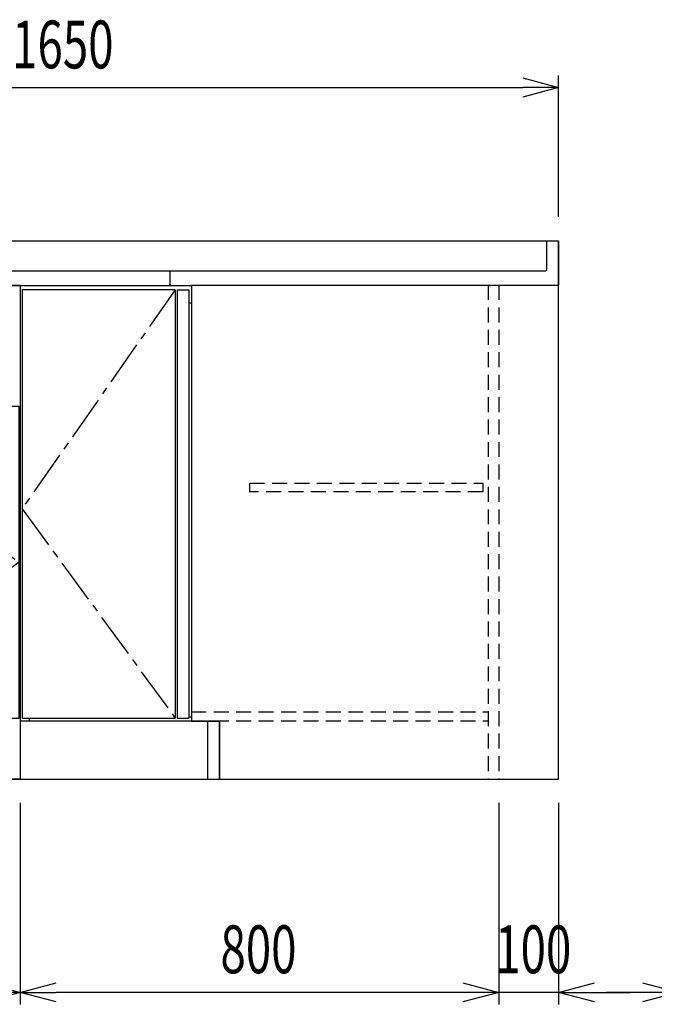
# Model space of a CAD drawing. Extents: x 813 to 32487, y 1066 to 14498.
# Drawn here: x 19957 to 21018, y 1073 to 2719 of the extents above; entities that cross this region are included whole.
import ezdxf

# ---------------------------------------------------------------- set-up
doc = ezdxf.new("R2010")
doc.units = 0
doc.header["$LTSCALE"] = 100
doc.header["$PDMODE"] = 3
doc.linetypes.add('CENTER2', pattern=[1.125, 0.75, -0.125, 0.125, -0.125])
doc.linetypes.add('HIDDEN', pattern=[0.375, 0.25, -0.125])
doc.layers.get('0').update_dxf_attribs({"linetype": 'CONTINUOUS'})
doc.layers.get('DEFPOINTS').update_dxf_attribs({"linetype": 'CONTINUOUS'})
for name, color, linetype in [('CEN', 2, 'CENTER2'), ('DIM', 1, 'CONTINUOUS'), ('HID', 3, 'HIDDEN'), ('THN', 4, 'CONTINUOUS'), ('オブジェクト', 7, 'CONTINUOUS')]:
    doc.layers.add(name, color=color, linetype=linetype)
doc.styles.get("Standard").update_dxf_attribs({"font": 'TXT.shx', "width": 0.7, "bigfont": 'BIGFONT.shx'})
doc.dimstyles.get("Standard").update_dxf_attribs({"dimscale": 40, "dimtxt": 2, "dimasz": 1.5, "dimexe": 0.5, "dimexo": 1, "dimgap": 0.8, "dimtad": 1, "dimblk": 'OPEN30', "dimcen": 0, "dimclrd": 1, "dimclre": 1, "dimclrt": 7, "dimazin": 3, "dimtm": 0.5, "dimtfac": 1, "dimtmove": 0, "dimatfit": 3})

# ---------------------------------------------------------------- blocks, each defined once
blk = doc.blocks.new('A$C6B62128A')
for p, q in [((750, 825), (0, 825)), ((0, 825), (0, 0)), ((20, 825), (20, 0)), ((750, 826), (750, 0)), ((750, 0), (0, 0))]:
    blk.add_line(p, q)
at = {"layer": 'CEN'}
for points in [[(84.5, 818), (147, 722.5), (84.5, 627), (22, 722.5), (84.5, 818)], [(384, 623), (22, 362.5), (384, 102)], [(386, 623), (748, 362.5), (386, 102)]]:
    blk.add_lwpolyline(points, dxfattribs=at)
at = {"layer": 'THN'}
for points in [[(147, 627), (147, 818), (22, 818), (22, 627)], [(22, 102), (22, 623), (384, 623), (384, 102)], [(748, 102), (748, 623), (386, 623), (386, 102)]]:
    blk.add_lwpolyline(points, close=True, dxfattribs=at)
blk = doc.blocks.new('_OPEN30')
at = {"color": 0, "linetype": 'BYBLOCK'}
for p, q in [((-1, 0.268), (0, 0)), ((0, 0), (-1, -0.268)), ((0, 0), (-1, 0))]:
    blk.add_line(p, q, dxfattribs=at)
blk = doc.blocks.new('*D108')
at = {"layer": 'DEFPOINTS', "color": 0}
for p in [(20757.6, 1449.4), (20857.6, 1449.4), (20757.6, 1092.8)]:
    blk.add_point(p, dxfattribs=at)
at = {"layer": 'DIM', "color": 1}
for p, q in [((20757.6, 1409.4), (20757.6, 1072.8)), ((20857.6, 1409.4), (20857.6, 1072.8)), ((20697.6, 1092.8), (20637.6, 1092.8)), ((20857.6, 1092.8), (20757.6, 1092.8)), ((20917.6, 1092.8), (20977.6, 1092.8))]:
    blk.add_line(p, q, dxfattribs=at)
at = {"layer": 'DIM', "color": 1, "xscale": 60, "yscale": 60, "zscale": 60}
blk.add_blockref('_OPEN30', (20757.6, 1092.8), dxfattribs=at)
at = {"layer": 'DIM', "color": 1, "xscale": 60, "yscale": 60, "zscale": 60, "rotation": 180}
blk.add_blockref('_OPEN30', (20857.6, 1092.8), dxfattribs=at)
at = {"layer": 'DIM', "color": 7, "linetype": 'CONTINUOUS', "width": 0.7}
blk.add_text('100', height=80, dxfattribs=at).set_placement((20751.6, 1124.8))
blk = doc.blocks.new('*D80')
at = {"layer": 'DEFPOINTS', "color": 0}
for p in [(21057.6, 1449.4), (21157.6, 1449.4), (21157.6, 1092.8)]:
    blk.add_point(p, dxfattribs=at)
at = {"layer": 'DIM', "color": 1}
for p, q in [((21057.6, 1409.4), (21057.6, 1072.8)), ((21157.6, 1409.4), (21157.6, 1072.8)), ((20997.6, 1092.8), (20937.6, 1092.8)), ((21057.6, 1092.8), (21157.6, 1092.8)), ((21217.6, 1092.8), (21277.6, 1092.8))]:
    blk.add_line(p, q, dxfattribs=at)
at = {"layer": 'DIM', "color": 1, "xscale": 60, "yscale": 60, "zscale": 60}
blk.add_blockref('_OPEN30', (21057.6, 1092.8), dxfattribs=at)
at = {"layer": 'DIM', "color": 1, "xscale": 60, "yscale": 60, "zscale": 60, "rotation": 180}
blk.add_blockref('_OPEN30', (21157.6, 1092.8), dxfattribs=at)
at = {"layer": 'DIM', "color": 7, "linetype": 'CONTINUOUS', "width": 0.7}
blk.add_text('100', height=80, dxfattribs=at).set_placement((21051.6, 1124.8))
blk = doc.blocks.new('*D81')
at = {"layer": 'DEFPOINTS', "color": 0}
for p in [(19957.6, 1449.4), (20757.6, 1449.4), (19957.6, 1092.8)]:
    blk.add_point(p, dxfattribs=at)
at = {"layer": 'DIM', "color": 1}
for p, q in [((19957.6, 1409.4), (19957.6, 1072.8)), ((20757.6, 1409.4), (20757.6, 1072.8)), ((20697.6, 1092.8), (20017.6, 1092.8))]:
    blk.add_line(p, q, dxfattribs=at)
at = {"layer": 'DIM', "color": 1, "xscale": 60, "yscale": 60, "zscale": 60, "rotation": 180}
blk.add_blockref('_OPEN30', (19957.6, 1092.8), dxfattribs=at)
at = {"layer": 'DIM', "color": 1, "xscale": 60, "yscale": 60, "zscale": 60}
blk.add_blockref('_OPEN30', (20757.6, 1092.8), dxfattribs=at)
at = {"layer": 'DIM', "color": 7, "linetype": 'CONTINUOUS', "width": 0.7}
blk.add_text('800', height=80, dxfattribs=at).set_placement((20292.2, 1124.8))
blk = doc.blocks.new('A$C4FD41143')
blk.add_line((0, 72.4), (0, 0))
at = {"layer": 'オブジェクト'}
for p, q in [((18.5, 73.9), (1.5, 73.9)), ((20, 72.4), (20, 25.4)), ((648.5, 24), (21.5, 24)), ((650, 22.4), (650, 0.5)), ((614, 0), (0, 0)), ((614, 0), (614, -1)), ((648.5, -1), (614, -1)), ((648.5, -1), (635.5, -1))]:
    blk.add_line(p, q, dxfattribs=at)
for centre, start, end in [((1.5, 72.4), 90, 180), ((18.5, 72.4), 0, 90), ((21.5, 25.4), 180, 270), ((648.5, 22.4), 0, 90), ((648.5, 0.5), 270, 0)]:
    blk.add_arc(centre, 1.5, start, end, dxfattribs=at)
blk = doc.blocks.new('*D57')
at = {"layer": 'DEFPOINTS', "color": 0}
for p in [(19207.6, 1449.4), (19957.6, 1449.4), (19207.6, 1092.8)]:
    blk.add_point(p, dxfattribs=at)
at = {"layer": 'DIM', "color": 1}
for p, q in [((19207.6, 1409.4), (19207.6, 1072.8)), ((19957.6, 1409.4), (19957.6, 1072.8)), ((19897.6, 1092.8), (19267.6, 1092.8))]:
    blk.add_line(p, q, dxfattribs=at)
at = {"layer": 'DIM', "color": 1, "xscale": 60, "yscale": 60, "zscale": 60, "rotation": 180}
blk.add_blockref('_OPEN30', (19207.6, 1092.8), dxfattribs=at)
at = {"layer": 'DIM', "color": 1, "xscale": 60, "yscale": 60, "zscale": 60}
blk.add_blockref('_OPEN30', (19957.6, 1092.8), dxfattribs=at)
at = {"layer": 'DIM', "color": 7, "linetype": 'CONTINUOUS', "width": 0.7}
blk.add_text('750', height=80, dxfattribs=at).set_placement((19512.6, 1124.8))
blk = doc.blocks.new('*D302')
at = {"color": 1}
for p, q in [((19207.6, 2389.4), (19207.6, 2625.5)), ((20857.6, 2389.4), (20857.6, 2625.5)), ((19267.6, 2605.5), (20797.6, 2605.5))]:
    blk.add_line(p, q, dxfattribs=at)
at = {"layer": 'DEFPOINTS', "color": 0}
for p in [(20857.6, 2605.5), (19207.6, 2349.4), (20857.6, 2349.4)]:
    blk.add_point(p, dxfattribs=at)
at = {"color": 1, "xscale": 60, "yscale": 60, "zscale": 60, "rotation": 180}
blk.add_blockref('_OPEN30', (19207.6, 2605.5), dxfattribs=at)
at = {"color": 1, "xscale": 60, "yscale": 60, "zscale": 60}
blk.add_blockref('_OPEN30', (20857.6, 2605.5), dxfattribs=at)
at = {"color": 7, "linetype": 'CONTINUOUS', "width": 0.7}
blk.add_text('1650', height=80, dxfattribs=at).set_placement((19943.9, 2637.5))

msp = doc.modelspace()

# ---------------------------------------------------------------- linework, layer by layer
for p, q in [((19207.581, 2349.351), (20857.581, 2349.351)), ((20857.581, 1449.351), (20857.581, 2349.351)), ((19207.581, 2299.351), (20209.597, 2299.351)), ((19207.581, 2274.351), (20209.597, 2274.351)), ((19957.581, 2275.351), (19957.581, 1449.351)), ((20243.581, 2275.351), (20757.581, 2275.351)), ((20243.581, 2275.351), (20243.581, 1546.351)), ((20243.581, 2275.351), (20757.581, 2275.351)), ((20243.581, 2275.351), (20757.581, 2275.351)), ((20239.581, 2245.351), (20243.581, 2245.351)), ((19972.581, 1551.351), (19972.581, 1546.25)), ((20239.581, 1553.351), (20243.581, 1553.351)), ((19972.581, 1546.25), (19957.581, 1546.25)), ((19972.581, 1546.851), (20243.581, 1546.851)), ((20243.581, 1546.351), (20290.581, 1546.351)), ((20270.581, 1546.351), (20270.581, 1449.351)), ((20290.581, 1546.351), (20290.581, 1449.351)), ((19207.581, 1449.351), (20857.581, 1449.351)), ((19957.581, 1449.351), (20757.581, 1449.351)), ((20270.581, 1449.351), (20757.581, 1449.351))]:
    msp.add_line(p, q)
at = {"linetype": 'HIDDEN'}
msp.add_line((20757.581, 2275.351), (20757.581, 1449.351), dxfattribs=at)
at = {"layer": 'CEN'}
msp.add_lwpolyline([(20216.581, 2267.351), (19960.581, 1901.351), (20216.581, 1551.351)], dxfattribs=at)
at = {"layer": 'HID'}
for p, q in [((20739.581, 2275.351), (20739.581, 1449.351)), ((20243.581, 1561.851), (20739.581, 1561.851)), ((20243.581, 1546.851), (20739.581, 1546.851))]:
    msp.add_line(p, q, dxfattribs=at)
msp.add_lwpolyline([(20731.081, 1944.351), (20731.081, 1929.351), (20341.081, 1929.351), (20341.081, 1944.351)], close=True, dxfattribs=at)
at = {"layer": 'THN'}
for p, q in [((20216.581, 2267.351), (19960.581, 2267.351)), ((19960.581, 2267.351), (19960.581, 1551.351)), ((20216.581, 2267.351), (20216.581, 1551.351)), ((20219.581, 2267.351), (20219.581, 1551.351)), ((20219.581, 2267.351), (20239.581, 2267.351)), ((20239.581, 2267.351), (20239.581, 1551.351)), ((19960.581, 1551.351), (20216.581, 1551.351)), ((20219.581, 1551.351), (20239.581, 1551.351))]:
    msp.add_line(p, q, dxfattribs=at)
msp.add_lwpolyline([(20290.581, 1546.351), (20270.581, 1546.351), (20270.581, 1449.351), (20290.581, 1449.351)], close=True, dxfattribs=at)

# ---------------------------------------------------------------- block references
at = {"xscale": -1}
msp.add_blockref('A$C4FD41143', (20857.581, 2275.351), dxfattribs=at)
msp.add_blockref('A$C6B62128A', (19207.581, 1449.351))

# ---------------------------------------------------------------- dimensions: what is measured, and where the dimension line sits
dim = msp.add_linear_dim(base=(20857.581, 2605.522), p1=(19207.581, 2349.351), p2=(20857.581, 2349.351), dimstyle='STANDARD')
dim.commit()
dim.dimension.update_dxf_attribs({"geometry": '*D302', "text_midpoint": (20032.581, 2677.522)})
at = {"layer": 'DIM'}
for base, p1, p2, picture, middle in [((19207.581, 1092.845), (19957.581, 1449.351), (19207.581, 1449.351), '*D57', (19582.581, 1164.845)), ((19957.581, 1092.845), (20757.581, 1449.351), (19957.581, 1449.351), '*D81', (20357.581, 1164.845))]:
    dim = msp.add_linear_dim(base=base, p1=p1, p2=p2, dimstyle='STANDARD', dxfattribs=at)
    dim.commit()
    dim.dimension.update_dxf_attribs({"geometry": picture, "text_midpoint": middle})
for base, p1, p2, picture, middle in [((20757.581, 1092.845), (20857.581, 1449.351), (20757.581, 1449.351), '*D108', (20807.581, 1092.845)), ((21157.581, 1092.845), (21057.581, 1449.351), (21157.581, 1449.351), '*D80', (21107.581, 1092.845))]:
    dim = msp.add_linear_dim(base=base, p1=p1, p2=p2, dimstyle='STANDARD', dxfattribs=at)
    dim.commit()
    dim.dimension.update_dxf_attribs({"geometry": picture, "text_midpoint": middle, "dimtype": 160})

doc.saveas('drawing.dxf')
